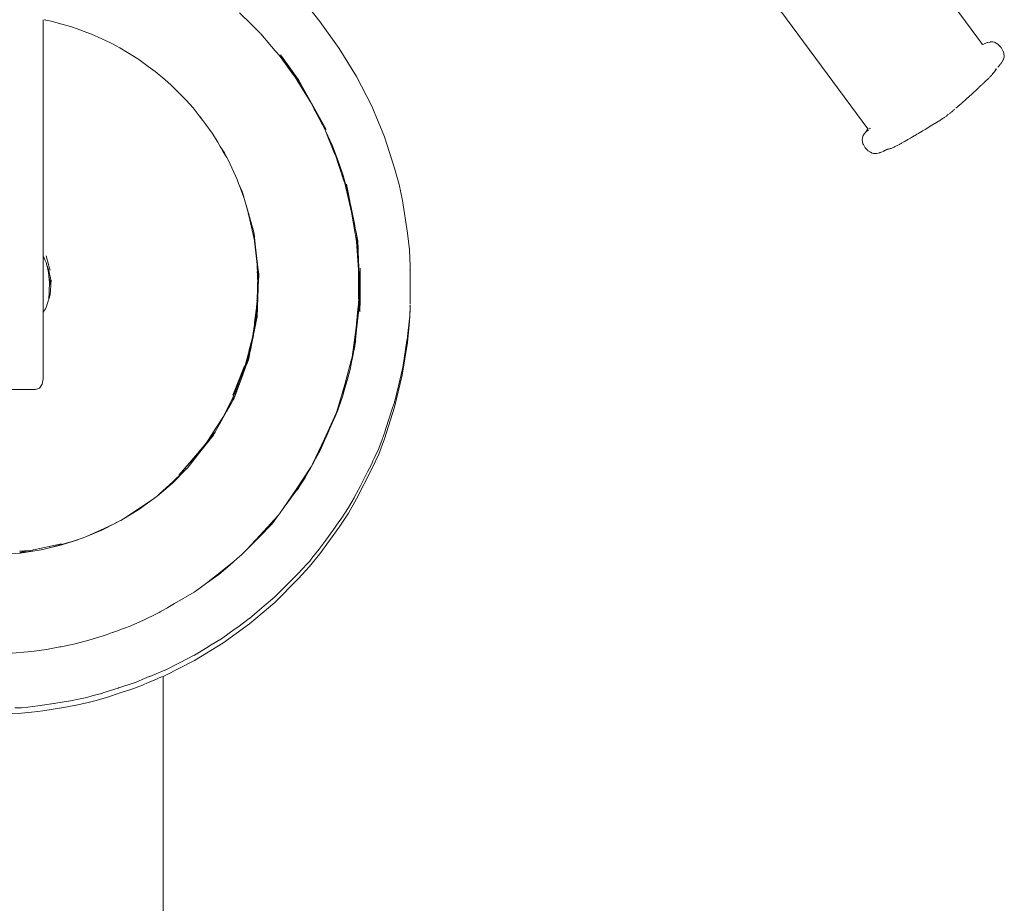
# Model space of a CAD drawing. Units: millimetres. Extents: x 1359 to 3596, y 1183 to 1972.
# Drawn here: x 2545 to 2578, y 1397 to 1426 of the extents above; entities that cross this region are included whole.
import ezdxf

# ---------------------------------------------------------------- set-up
doc = ezdxf.new("R2010")
doc.units = ezdxf.units.MM
doc.layers.add('ProfileEdges_Nr_Pióra__7', color=7, linetype='Continuous', lineweight=18)

msp = doc.modelspace()

# ---------------------------------------------------------------- linework, layer by layer
at = {"layer": 'ProfileEdges_Nr_Pióra__7', "linetype": 'Continuous', "flags": 128}
for points in [[(2569.3, 1436.707), (2577.686, 1425.35)], [(2573.856, 1422.521), (2565.47, 1433.879)], [(2552.832, 1426.41), (2553.202, 1426.042)], [(2555.176, 1426.541), (2555.515, 1426.112)], [(2546.26, 1426.176), (2546.26, 1426.146)], [(2546.26, 1426.146), (2546.26, 1426.106)], [(2546.26, 1426.106), (2546.26, 1426.04)], [(2546.336, 1426.17), (2546.305, 1426.177)], [(2546.346, 1426.167), (2546.522, 1426.124)], [(2546.522, 1426.124), (2546.881, 1426.027)], [(2555.515, 1426.112), (2556.167, 1425.216)], [(2546.26, 1426.04), (2546.26, 1422.428)], [(2546.881, 1426.027), (2547.206, 1425.941)], [(2547.206, 1425.941), (2547.393, 1425.872)], [(2547.393, 1425.872), (2547.723, 1425.75)], [(2547.723, 1425.75), (2547.87, 1425.696)], [(2553.202, 1426.042), (2553.249, 1425.994)], [(2553.249, 1425.994), (2553.52, 1425.723)], [(2547.87, 1425.696), (2548.217, 1425.537)], [(2548.217, 1425.537), (2548.513, 1425.4)], [(2553.53, 1425.712), (2553.52, 1425.723)], [(2553.842, 1425.348), (2553.542, 1425.699)], [(2577.868, 1425.413), (2577.946, 1425.431)], [(2577.967, 1425.439), (2577.947, 1425.432)], [(2578.038, 1425.434), (2577.979, 1425.44)], [(2578.081, 1425.429), (2578.038, 1425.434)], [(2578.15, 1425.394), (2578.096, 1425.428)], [(2548.513, 1425.4), (2548.698, 1425.302)], [(2548.698, 1425.302), (2548.826, 1425.234)], [(2548.826, 1425.234), (2549.082, 1425.077)], [(2553.846, 1425.344), (2553.89, 1425.296)], [(2553.901, 1425.278), (2553.846, 1425.344)], [(2553.89, 1425.296), (2553.903, 1425.28)], [(2553.931, 1425.244), (2553.901, 1425.278)], [(2553.903, 1425.28), (2553.931, 1425.244)], [(2554.152, 1424.985), (2553.934, 1425.241)], [(2556.167, 1425.216), (2556.747, 1424.272)], [(2577.666, 1425.345), (2577.681, 1425.348)], [(2577.734, 1425.363), (2577.686, 1425.35)], [(2577.742, 1425.367), (2577.826, 1425.398)], [(2577.85, 1425.409), (2577.826, 1425.398)], [(2577.85, 1425.409), (2577.867, 1425.413)], [(2578.207, 1425.361), (2578.15, 1425.394)], [(2578.207, 1425.361), (2578.219, 1425.347)], [(2578.219, 1425.347), (2578.313, 1425.248)], [(2578.313, 1425.248), (2578.373, 1425.138)], [(2578.373, 1425.138), (2578.385, 1425.117)], [(2578.405, 1425.04), (2578.389, 1425.111)], [(2549.082, 1425.077), (2549.429, 1424.864)], [(2549.429, 1424.864), (2549.459, 1424.843)], [(2549.459, 1424.843), (2549.775, 1424.614)], [(2554.152, 1424.985), (2554.361, 1424.699)], [(2554.478, 1424.599), (2554.2, 1424.997)], [(2554.2, 1424.997), (2554.433, 1424.677)], [(2578.385, 1424.83), (2578.342, 1424.754)], [(2578.385, 1424.83), (2578.394, 1424.843)], [(2578.399, 1424.854), (2578.412, 1424.926)], [(2578.421, 1424.978), (2578.405, 1425.04)], [(2578.418, 1424.964), (2578.412, 1424.926)], [(2549.775, 1424.614), (2550.002, 1424.449)], [(2550.002, 1424.449), (2550.326, 1424.173)], [(2554.361, 1424.699), (2554.495, 1424.53)], [(2554.361, 1424.699), (2554.502, 1424.507)], [(2554.433, 1424.677), (2554.771, 1424.212)], [(2554.87, 1424.037), (2554.478, 1424.599)], [(2554.495, 1424.53), (2554.508, 1424.511)], [(2554.502, 1424.507), (2554.616, 1424.351)], [(2554.508, 1424.511), (2554.576, 1424.414)], [(2578.081, 1424.42), (2578.094, 1424.435)], [(2578.094, 1424.435), (2578.113, 1424.466)], [(2578.113, 1424.466), (2578.119, 1424.478)], [(2578.134, 1424.496), (2578.119, 1424.478)], [(2578.139, 1424.521), (2578.128, 1424.51)], [(2578.138, 1424.503), (2578.159, 1424.535)], [(2578.153, 1424.535), (2578.139, 1424.521)], [(2578.21, 1424.594), (2578.251, 1424.637)], [(2578.251, 1424.637), (2578.262, 1424.653)], [(2578.262, 1424.653), (2578.279, 1424.673)], [(2578.33, 1424.732), (2578.292, 1424.69)], [(2578.33, 1424.732), (2578.337, 1424.744)], [(2550.326, 1424.173), (2550.541, 1423.99)], [(2554.576, 1424.414), (2554.664, 1424.287)], [(2554.616, 1424.351), (2554.664, 1424.287)], [(2554.664, 1424.287), (2554.687, 1424.254)], [(2554.687, 1424.254), (2554.708, 1424.225)], [(2554.738, 1424.183), (2554.708, 1424.225)], [(2554.748, 1424.168), (2554.738, 1424.183)], [(2554.748, 1424.168), (2554.775, 1424.129)], [(2554.782, 1424.111), (2554.748, 1424.168)], [(2554.775, 1424.129), (2554.807, 1424.074)], [(2554.776, 1424.205), (2554.87, 1424.037)], [(2554.87, 1423.968), (2554.782, 1424.111)], [(2556.747, 1424.272), (2557.251, 1423.286)], [(2577.805, 1424.129), (2577.736, 1424.061)], [(2577.808, 1424.131), (2577.866, 1424.186)], [(2577.902, 1424.224), (2577.866, 1424.186)], [(2577.91, 1424.232), (2577.923, 1424.245)], [(2577.953, 1424.276), (2577.935, 1424.26)], [(2577.99, 1424.312), (2577.953, 1424.276)], [(2577.99, 1424.312), (2578.005, 1424.331)], [(2578.005, 1424.331), (2578.023, 1424.349)], [(2578.023, 1424.349), (2578.028, 1424.363)], [(2578.03, 1424.367), (2578.047, 1424.385)], [(2578.03, 1424.367), (2578.042, 1424.376)], [(2578.053, 1424.385), (2578.042, 1424.376)], [(2578.047, 1424.385), (2578.061, 1424.399)], [(2578.061, 1424.399), (2578.081, 1424.42)], [(2578.066, 1424.401), (2578.081, 1424.42)], [(2550.574, 1423.956), (2550.541, 1423.99)], [(2550.574, 1423.956), (2550.755, 1423.776)], [(2550.755, 1423.776), (2551.041, 1423.49)], [(2554.807, 1424.074), (2554.87, 1423.968)], [(2554.87, 1424.037), (2554.926, 1423.939)], [(2555.233, 1423.371), (2554.87, 1423.968)], [(2554.926, 1423.939), (2555.397, 1423.1)], [(2577.525, 1423.863), (2577.33, 1423.687)], [(2577.525, 1423.863), (2577.551, 1423.89)], [(2577.551, 1423.89), (2577.573, 1423.912)], [(2577.575, 1423.917), (2577.63, 1423.964)], [(2577.63, 1423.964), (2577.681, 1424.008)], [(2577.728, 1424.054), (2577.689, 1424.018)], [(2551.041, 1423.49), (2551.277, 1423.226)], [(2577.136, 1423.512), (2577.009, 1423.4)], [(2577.156, 1423.531), (2577.136, 1423.512)], [(2577.33, 1423.687), (2577.156, 1423.531)], [(2551.277, 1423.226), (2551.48, 1422.961)], [(2555.233, 1423.371), (2555.328, 1423.188)], [(2555.328, 1423.188), (2555.516, 1422.866)], [(2555.328, 1423.188), (2555.69, 1422.487)], [(2557.251, 1423.286), (2557.675, 1422.263)], [(2576.676, 1423.11), (2576.696, 1423.127)], [(2576.735, 1423.161), (2576.714, 1423.143)], [(2576.743, 1423.17), (2576.764, 1423.186)], [(2576.853, 1423.263), (2576.8, 1423.215)], [(2576.853, 1423.263), (2576.946, 1423.345)], [(2576.984, 1423.377), (2576.946, 1423.345)], [(2577.009, 1423.4), (2576.992, 1423.385)], [(2551.535, 1422.901), (2551.48, 1422.961)], [(2551.48, 1422.961), (2551.555, 1422.862)], [(2551.582, 1422.83), (2551.535, 1422.901)], [(2551.555, 1422.862), (2551.602, 1422.801)], [(2551.602, 1422.801), (2551.582, 1422.83)], [(2551.602, 1422.801), (2551.705, 1422.667)], [(2555.397, 1423.1), (2555.73, 1422.506)], [(2555.516, 1422.866), (2555.69, 1422.487)], [(2576.228, 1422.785), (2576.216, 1422.78)], [(2576.228, 1422.785), (2576.263, 1422.808)], [(2576.272, 1422.813), (2576.282, 1422.82)], [(2576.303, 1422.835), (2576.284, 1422.821)], [(2576.318, 1422.844), (2576.303, 1422.835)], [(2576.332, 1422.853), (2576.358, 1422.868)], [(2576.358, 1422.868), (2576.371, 1422.878)], [(2576.428, 1422.918), (2576.384, 1422.885)], [(2576.465, 1422.942), (2576.454, 1422.936)], [(2576.493, 1422.958), (2576.465, 1422.942)], [(2576.493, 1422.958), (2576.512, 1422.978)], [(2576.512, 1422.978), (2576.525, 1422.989)], [(2576.557, 1423.014), (2576.525, 1422.989)], [(2576.583, 1423.031), (2576.595, 1423.041)], [(2576.598, 1423.044), (2576.614, 1423.057)], [(2576.616, 1423.06), (2576.628, 1423.068)], [(2576.664, 1423.098), (2576.64, 1423.081)], [(2576.664, 1423.098), (2576.676, 1423.11)], [(2551.705, 1422.667), (2551.917, 1422.381)], [(2555.818, 1422.173), (2555.69, 1422.487)], [(2555.69, 1422.487), (2555.705, 1422.459)], [(2555.705, 1422.459), (2555.926, 1421.98)], [(2573.856, 1422.521), (2573.811, 1422.456)], [(2573.811, 1422.456), (2573.842, 1422.495)], [(2573.844, 1422.449), (2573.864, 1422.496)], [(2573.858, 1422.525), (2573.866, 1422.538)], [(2573.877, 1422.465), (2573.858, 1422.456)], [(2573.912, 1422.521), (2573.933, 1422.543)], [(2573.928, 1422.532), (2573.933, 1422.543)], [(2575.775, 1422.507), (2575.679, 1422.454)], [(2575.775, 1422.507), (2575.995, 1422.643)], [(2576.052, 1422.678), (2575.995, 1422.643)], [(2576.077, 1422.696), (2576.052, 1422.678)], [(2576.088, 1422.701), (2576.077, 1422.696)], [(2576.09, 1422.703), (2576.1, 1422.708)], [(2576.1, 1422.708), (2576.125, 1422.721)], [(2576.125, 1422.721), (2576.139, 1422.73)], [(2576.153, 1422.738), (2576.139, 1422.73)], [(2576.153, 1422.738), (2576.204, 1422.772)], [(2576.204, 1422.772), (2576.216, 1422.78)], [(2546.26, 1422.428), (2546.26, 1420.776)], [(2552.098, 1422.08), (2551.917, 1422.381)], [(2555.851, 1422.092), (2555.818, 1422.173)], [(2557.675, 1422.263), (2558.018, 1421.21)], [(2573.66, 1422.153), (2573.675, 1422.1)], [(2573.664, 1422.168), (2573.673, 1422.217)], [(2573.673, 1422.217), (2573.685, 1422.266)], [(2573.701, 1422.297), (2573.688, 1422.279)], [(2573.741, 1422.366), (2573.701, 1422.298)], [(2573.742, 1422.367), (2573.75, 1422.381)], [(2573.772, 1422.405), (2573.75, 1422.381)], [(2573.808, 1422.453), (2573.772, 1422.405)], [(2573.791, 1422.427), (2573.772, 1422.405)], [(2573.791, 1422.427), (2573.808, 1422.453)], [(2575.163, 1422.147), (2575.109, 1422.114)], [(2575.177, 1422.155), (2575.163, 1422.147)], [(2575.193, 1422.165), (2575.177, 1422.155)], [(2575.193, 1422.165), (2575.213, 1422.175)], [(2575.28, 1422.214), (2575.213, 1422.175)], [(2575.28, 1422.214), (2575.345, 1422.253)], [(2575.354, 1422.256), (2575.404, 1422.288)], [(2575.404, 1422.288), (2575.44, 1422.308)], [(2575.495, 1422.342), (2575.44, 1422.308)], [(2575.551, 1422.372), (2575.495, 1422.342)], [(2575.598, 1422.405), (2575.551, 1422.372)], [(2575.625, 1422.419), (2575.609, 1422.41)], [(2575.638, 1422.426), (2575.625, 1422.419)], [(2575.638, 1422.426), (2575.679, 1422.454)], [(2552.098, 1422.08), (2552.184, 1421.933)], [(2552.273, 1421.799), (2552.184, 1421.933)], [(2552.184, 1421.933), (2552.285, 1421.759)], [(2552.326, 1421.721), (2552.273, 1421.799)], [(2556.008, 1421.705), (2555.851, 1422.092)], [(2555.926, 1421.98), (2555.935, 1421.956)], [(2555.935, 1421.956), (2556.114, 1421.472)], [(2573.675, 1422.1), (2573.692, 1422.026)], [(2573.692, 1422.026), (2573.707, 1422.002)], [(2573.769, 1421.892), (2573.707, 1422.002)], [(2573.864, 1421.794), (2573.769, 1421.892)], [(2574.417, 1421.796), (2574.387, 1421.782)], [(2574.433, 1421.803), (2574.417, 1421.796)], [(2574.43, 1421.808), (2574.456, 1421.816)], [(2574.433, 1421.803), (2574.456, 1421.816)], [(2574.511, 1421.835), (2574.467, 1421.82)], [(2574.48, 1421.827), (2574.467, 1421.82)], [(2574.512, 1421.843), (2574.484, 1421.829)], [(2574.495, 1421.832), (2574.511, 1421.835)], [(2574.534, 1421.855), (2574.512, 1421.843)], [(2574.513, 1421.836), (2574.537, 1421.843)], [(2574.541, 1421.842), (2574.576, 1421.854)], [(2574.601, 1421.862), (2574.582, 1421.857)], [(2574.63, 1421.872), (2574.611, 1421.862)], [(2574.63, 1421.872), (2574.652, 1421.879)], [(2574.656, 1421.881), (2574.734, 1421.913)], [(2574.763, 1421.93), (2574.734, 1421.913)], [(2574.792, 1421.944), (2574.766, 1421.932)], [(2574.882, 1421.991), (2574.792, 1421.944)], [(2574.89, 1421.993), (2574.924, 1422.013)], [(2574.924, 1422.013), (2574.934, 1422.018)], [(2574.967, 1422.036), (2574.949, 1422.026)], [(2574.98, 1422.043), (2574.967, 1422.036)], [(2574.98, 1422.043), (2575.062, 1422.09)], [(2575.109, 1422.114), (2575.069, 1422.093)], [(2552.285, 1421.759), (2552.398, 1421.564)], [(2552.326, 1421.721), (2552.398, 1421.564)], [(2552.398, 1421.564), (2552.454, 1421.467)], [(2552.454, 1421.467), (2552.751, 1420.825)], [(2556.047, 1421.608), (2556.008, 1421.705)], [(2556.047, 1421.608), (2556.14, 1421.331)], [(2556.114, 1421.472), (2556.264, 1421.064)], [(2573.877, 1421.779), (2573.938, 1421.744)], [(2573.938, 1421.744), (2573.995, 1421.709)], [(2574.008, 1421.708), (2574.049, 1421.703)], [(2574.12, 1421.695), (2574.049, 1421.703)], [(2574.132, 1421.696), (2574.146, 1421.7)], [(2574.153, 1421.703), (2574.242, 1421.72)], [(2574.242, 1421.72), (2574.26, 1421.73)], [(2574.282, 1421.734), (2574.269, 1421.732)], [(2574.312, 1421.749), (2574.282, 1421.734)], [(2574.349, 1421.764), (2574.322, 1421.753)], [(2574.387, 1421.782), (2574.363, 1421.772)], [(2556.14, 1421.331), (2556.349, 1420.709)], [(2558.018, 1421.21), (2558.174, 1420.667)], [(2552.751, 1420.825), (2552.797, 1420.699)], [(2556.249, 1420.989), (2556.349, 1420.709)], [(2556.264, 1421.064), (2556.272, 1421.038)], [(2556.272, 1421.038), (2556.384, 1420.641)], [(2556.349, 1420.709), (2556.284, 1420.88)], [(2546.26, 1420.776), (2546.26, 1419.142)], [(2552.797, 1420.699), (2552.921, 1420.432)], [(2552.797, 1420.699), (2552.846, 1420.568)], [(2552.846, 1420.568), (2552.973, 1420.224)], [(2556.352, 1420.695), (2556.349, 1420.709)], [(2556.352, 1420.695), (2556.364, 1420.664)], [(2556.401, 1420.5), (2556.364, 1420.664)], [(2556.384, 1420.641), (2556.406, 1420.563)], [(2556.401, 1420.5), (2556.406, 1420.49)], [(2556.406, 1420.676), (2556.484, 1420.288)], [(2556.406, 1420.563), (2556.415, 1420.531)], [(2556.408, 1420.478), (2556.406, 1420.49)], [(2556.408, 1420.478), (2556.42, 1420.419)], [(2556.415, 1420.531), (2556.484, 1420.288)], [(2558.174, 1420.667), (2558.277, 1420.133)], [(2552.921, 1420.432), (2552.93, 1420.398)], [(2552.93, 1420.398), (2552.984, 1420.207)], [(2552.973, 1420.224), (2552.996, 1420.162)], [(2552.984, 1420.207), (2552.996, 1420.162)], [(2552.996, 1420.162), (2553.092, 1419.799)], [(2552.996, 1420.162), (2553.149, 1419.623)], [(2556.575, 1419.74), (2556.42, 1420.419)], [(2556.484, 1420.288), (2556.533, 1420.04)], [(2556.533, 1420.04), (2556.562, 1419.894)], [(2556.562, 1419.894), (2556.683, 1419.289)], [(2558.277, 1420.133), (2558.451, 1419.039)], [(2553.092, 1419.799), (2553.113, 1419.719)], [(2553.113, 1419.719), (2553.176, 1419.482)], [(2553.149, 1419.623), (2553.162, 1419.577)], [(2553.162, 1419.577), (2553.307, 1419.066)], [(2556.575, 1419.74), (2556.699, 1419.018)], [(2553.176, 1419.482), (2553.304, 1418.892)], [(2556.683, 1419.289), (2556.702, 1419.191)], [(2556.702, 1419.191), (2556.726, 1419.073)], [(2546.26, 1419.142), (2546.26, 1419.115)], [(2546.26, 1419.115), (2546.26, 1419.02)], [(2546.26, 1419.02), (2546.26, 1418.581)], [(2553.304, 1418.892), (2553.306, 1418.88)], [(2553.306, 1418.88), (2553.326, 1418.789)], [(2553.324, 1418.921), (2553.307, 1419.066)], [(2553.326, 1418.902), (2553.324, 1418.921)], [(2553.326, 1418.902), (2553.366, 1418.566)], [(2556.699, 1419.018), (2556.725, 1418.887)], [(2556.699, 1419.018), (2556.744, 1418.757)], [(2556.725, 1418.887), (2556.787, 1418.498)], [(2556.725, 1418.887), (2556.787, 1418.577)], [(2556.726, 1419.073), (2556.78, 1418.73)], [(2556.726, 1419.073), (2556.788, 1418.762)], [(2558.451, 1419.039), (2558.521, 1418.479)], [(2546.26, 1418.581), (2546.26, 1418.439)], [(2553.326, 1418.789), (2553.33, 1418.754)], [(2553.33, 1418.754), (2553.409, 1418.087)], [(2553.455, 1417.813), (2553.366, 1418.566)], [(2556.804, 1417.812), (2556.744, 1418.757)], [(2556.78, 1418.73), (2556.788, 1418.684)], [(2556.787, 1418.577), (2556.791, 1418.472)], [(2556.788, 1418.751), (2556.788, 1418.762)], [(2556.788, 1418.746), (2556.792, 1418.658)], [(2556.791, 1418.633), (2556.788, 1418.684)], [(2556.795, 1418.559), (2556.791, 1418.633)], [(2556.792, 1418.658), (2556.793, 1418.629)], [(2556.793, 1418.629), (2556.794, 1418.611)], [(2556.794, 1418.611), (2556.795, 1418.559)], [(2556.796, 1418.539), (2556.795, 1418.559)], [(2556.796, 1418.539), (2556.802, 1418.409)], [(2546.26, 1418.439), (2546.26, 1418.4)], [(2546.26, 1418.394), (2546.26, 1418.304)], [(2546.26, 1418.304), (2546.26, 1418.277)], [(2546.26, 1418.277), (2546.326, 1418.117)], [(2546.26, 1418.277), (2546.26, 1418.23)], [(2546.26, 1418.23), (2546.26, 1418.023)], [(2546.359, 1418.277), (2546.435, 1417.989)], [(2556.797, 1418.333), (2556.787, 1418.498)], [(2556.791, 1418.472), (2556.792, 1418.443)], [(2556.792, 1418.443), (2556.797, 1418.333)], [(2556.797, 1418.333), (2556.859, 1416.764)], [(2556.802, 1418.409), (2556.864, 1416.834)], [(2558.521, 1418.479), (2558.538, 1417.935)], [(2546.26, 1418.023), (2546.26, 1417.676)], [(2546.326, 1418.117), (2546.332, 1418.102)], [(2546.332, 1418.102), (2546.364, 1418.027)], [(2546.372, 1417.993), (2546.364, 1418.027)], [(2546.372, 1417.993), (2546.415, 1417.876)], [(2546.386, 1417.933), (2546.372, 1417.993)], [(2546.439, 1417.715), (2546.386, 1417.933)], [(2546.415, 1417.876), (2546.424, 1417.851)], [(2546.415, 1417.876), (2546.434, 1417.802)], [(2546.447, 1417.769), (2546.424, 1417.851)], [(2546.424, 1417.851), (2546.447, 1417.79)], [(2546.435, 1417.989), (2546.447, 1417.941)], [(2546.447, 1417.941), (2546.451, 1417.927)], [(2546.451, 1417.927), (2546.486, 1417.794)], [(2553.409, 1418.087), (2553.414, 1417.973)], [(2553.414, 1417.973), (2553.415, 1417.96)], [(2553.415, 1417.96), (2553.468, 1417.514)], [(2553.43, 1417.655), (2553.415, 1417.96)], [(2556.865, 1417.57), (2556.865, 1417.868)], [(2558.538, 1417.935), (2558.536, 1417.794)], [(2546.26, 1417.676), (2546.26, 1417.462)], [(2546.434, 1417.802), (2546.447, 1417.755)], [(2546.439, 1417.715), (2546.446, 1417.614)], [(2546.446, 1417.614), (2546.448, 1417.597)], [(2546.447, 1417.79), (2546.472, 1417.665)], [(2546.472, 1417.665), (2546.447, 1417.769)], [(2546.447, 1417.755), (2546.45, 1417.742)], [(2546.448, 1417.597), (2546.511, 1417.286)], [(2546.448, 1417.597), (2546.464, 1417.396)], [(2546.45, 1417.742), (2546.472, 1417.665)], [(2546.472, 1417.665), (2546.489, 1417.579)], [(2546.489, 1417.579), (2546.511, 1417.466)], [(2553.418, 1416.238), (2553.468, 1417.514)], [(2553.423, 1417.748), (2553.43, 1417.655)], [(2553.43, 1417.655), (2553.43, 1417.561)], [(2553.43, 1417.561), (2553.437, 1417.381)], [(2553.474, 1417.66), (2553.455, 1417.813)], [(2553.468, 1417.514), (2553.47, 1417.545)], [(2553.47, 1417.545), (2553.474, 1417.655)], [(2556.804, 1417.812), (2556.804, 1417.758)], [(2556.804, 1417.758), (2556.821, 1416.815)], [(2556.804, 1417.546), (2556.804, 1417.758)], [(2556.814, 1416.987), (2556.804, 1417.546)], [(2556.864, 1417.461), (2556.865, 1417.568)], [(2558.533, 1417.808), (2558.532, 1417.793)], [(2558.532, 1417.791), (2558.533, 1417.774)], [(2558.533, 1417.774), (2558.537, 1417.761)], [(2558.536, 1417.785), (2558.538, 1417.775)], [(2558.537, 1417.761), (2558.538, 1417.775)], [(2558.537, 1417.589), (2558.537, 1417.749)], [(2558.537, 1416.848), (2558.537, 1417.589)], [(2546.26, 1417.462), (2546.26, 1417.33)], [(2546.26, 1417.33), (2546.26, 1417.116)], [(2546.464, 1417.396), (2546.463, 1417.073)], [(2546.511, 1417.286), (2546.486, 1416.974)], [(2546.511, 1417.466), (2546.512, 1417.386)], [(2546.511, 1417.286), (2546.512, 1417.305)], [(2546.512, 1417.386), (2546.512, 1417.305)], [(2546.512, 1417.305), (2546.516, 1417.352)], [(2546.516, 1417.352), (2546.522, 1417.426)], [(2546.525, 1417.466), (2546.523, 1417.441)], [(2553.43, 1417.383), (2553.431, 1417.348)], [(2553.43, 1417.32), (2553.431, 1417.348)], [(2553.431, 1417.299), (2553.43, 1417.32)], [(2553.43, 1417.198), (2553.43, 1417.209)], [(2553.431, 1417.185), (2553.43, 1417.112)], [(2553.431, 1417.348), (2553.431, 1417.382)], [(2553.431, 1417.348), (2553.432, 1417.321)], [(2553.433, 1417.283), (2553.431, 1417.299)], [(2553.431, 1417.299), (2553.431, 1417.22)], [(2553.432, 1417.321), (2553.434, 1417.3)], [(2553.433, 1417.283), (2553.434, 1417.3)], [(2553.435, 1417.265), (2553.433, 1417.283)], [(2553.433, 1417.283), (2553.433, 1417.266)], [(2553.435, 1417.25), (2553.433, 1417.263)], [(2553.435, 1417.33), (2553.434, 1417.381)], [(2553.434, 1417.3), (2553.435, 1417.33)], [(2553.434, 1417.196), (2553.434, 1417.221)], [(2553.434, 1417.176), (2553.437, 1417.195)], [(2553.434, 1417.176), (2553.434, 1417.188)], [(2553.435, 1417.33), (2553.437, 1417.381)], [(2553.435, 1417.25), (2553.435, 1417.265)], [(2553.435, 1417.23), (2553.435, 1417.25)], [(2553.435, 1417.221), (2553.436, 1417.211)], [(2553.436, 1417.211), (2553.437, 1417.222)], [(2556.804, 1417.246), (2556.814, 1416.987)], [(2556.864, 1417.264), (2556.865, 1417.46)], [(2556.864, 1417.188), (2556.865, 1417.262)], [(2556.865, 1416.892), (2556.865, 1417.187)], [(2546.26, 1417.116), (2546.26, 1416.769)], [(2546.443, 1416.823), (2546.463, 1417.073)], [(2546.443, 1416.823), (2546.486, 1416.974)], [(2553.417, 1416.845), (2553.426, 1416.909)], [(2553.417, 1416.879), (2553.418, 1416.9)], [(2553.417, 1416.845), (2553.417, 1416.877)], [(2553.418, 1416.9), (2553.419, 1416.911)], [(2553.419, 1416.919), (2553.421, 1416.949)], [(2553.421, 1416.949), (2553.424, 1417.033)], [(2553.426, 1416.909), (2553.423, 1416.85)], [(2553.424, 1417.043), (2553.43, 1417.093)], [(2553.426, 1416.909), (2553.43, 1416.942)], [(2553.43, 1417.112), (2553.433, 1417.124)], [(2553.43, 1417.093), (2553.43, 1417.035)], [(2553.43, 1417.035), (2553.432, 1417.083)], [(2553.43, 1416.762), (2553.436, 1417.036)], [(2553.43, 1417.014), (2553.43, 1417.035)], [(2553.43, 1416.948), (2553.43, 1417.014)], [(2553.43, 1416.762), (2553.433, 1416.978)], [(2553.43, 1416.948), (2553.433, 1416.978)], [(2553.43, 1416.942), (2553.43, 1416.762)], [(2553.432, 1417.143), (2553.434, 1417.164)], [(2553.433, 1417.124), (2553.432, 1417.143)], [(2553.432, 1417.083), (2553.434, 1417.101)], [(2553.433, 1416.982), (2553.436, 1417.036)], [(2553.433, 1416.982), (2553.434, 1417.035)], [(2553.435, 1417.077), (2553.434, 1417.101)], [(2553.434, 1417.035), (2553.435, 1417.077)], [(2553.435, 1417.144), (2553.435, 1417.161)], [(2553.435, 1417.108), (2553.435, 1417.144)], [(2553.436, 1417.036), (2553.435, 1417.077)], [(2556.804, 1417.048), (2556.812, 1416.828)], [(2556.817, 1416.821), (2556.814, 1416.978)], [(2556.814, 1416.978), (2556.821, 1416.815)], [(2556.865, 1416.892), (2556.864, 1416.834)], [(2546.26, 1416.769), (2546.26, 1416.562)], [(2546.26, 1416.562), (2546.26, 1416.515)], [(2546.333, 1416.503), (2546.363, 1416.577)], [(2546.363, 1416.577), (2546.396, 1416.656)], [(2546.396, 1416.656), (2546.424, 1416.756)], [(2546.424, 1416.756), (2546.438, 1416.804)], [(2546.438, 1416.804), (2546.443, 1416.823)], [(2553.393, 1416.537), (2553.384, 1416.461)], [(2553.398, 1416.575), (2553.393, 1416.537)], [(2553.395, 1416.513), (2553.397, 1416.528)], [(2553.397, 1416.551), (2553.398, 1416.537)], [(2553.407, 1416.653), (2553.398, 1416.492)], [(2553.4, 1416.588), (2553.398, 1416.575)], [(2553.4, 1416.588), (2553.399, 1416.564)], [(2553.4, 1416.593), (2553.407, 1416.653)], [(2553.409, 1416.675), (2553.407, 1416.653)], [(2553.41, 1416.69), (2553.409, 1416.675)], [(2553.43, 1416.762), (2553.41, 1416.511)], [(2553.415, 1416.752), (2553.41, 1416.696)], [(2553.412, 1416.618), (2553.411, 1416.589)], [(2553.412, 1416.775), (2553.412, 1416.796)], [(2553.413, 1416.807), (2553.416, 1416.833)], [(2553.413, 1416.622), (2553.415, 1416.637)], [(2553.423, 1416.85), (2553.415, 1416.752)], [(2553.423, 1416.85), (2553.415, 1416.637)], [(2553.415, 1416.637), (2553.43, 1416.762)], [(2553.416, 1416.833), (2553.417, 1416.845)], [(2556.727, 1415.687), (2556.82, 1416.629)], [(2556.734, 1415.711), (2556.859, 1416.764)], [(2556.82, 1416.629), (2556.734, 1415.711)], [(2556.791, 1416.495), (2556.805, 1416.652)], [(2556.805, 1416.652), (2556.815, 1416.757)], [(2556.815, 1416.757), (2556.817, 1416.781)], [(2556.815, 1416.757), (2556.82, 1416.629)], [(2556.817, 1416.781), (2556.821, 1416.815)], [(2556.82, 1416.629), (2556.817, 1416.781)], [(2556.857, 1416.405), (2556.863, 1416.802)], [(2556.859, 1416.764), (2556.863, 1416.802)], [(2556.863, 1416.802), (2556.864, 1416.834)], [(2558.533, 1416.586), (2558.522, 1416.264)], [(2558.532, 1416.601), (2558.536, 1416.621)], [(2558.533, 1416.586), (2558.532, 1416.597)], [(2558.536, 1416.621), (2558.537, 1416.632)], [(2558.536, 1416.621), (2558.537, 1416.481)], [(2558.538, 1416.828), (2558.537, 1416.848)], [(2558.538, 1416.828), (2558.537, 1416.801)], [(2558.537, 1416.678), (2558.537, 1416.801)], [(2558.538, 1416.667), (2558.537, 1416.678)], [(2546.26, 1416.515), (2546.26, 1416.465)], [(2546.26, 1416.465), (2546.26, 1416.382)], [(2546.26, 1416.382), (2546.304, 1416.456)], [(2546.26, 1416.382), (2546.26, 1416.343)], [(2546.26, 1416.343), (2546.26, 1416.327)], [(2546.26, 1416.327), (2546.26, 1416.229)], [(2546.26, 1416.229), (2546.26, 1415.993)], [(2546.304, 1416.456), (2546.333, 1416.503)], [(2553.384, 1416.461), (2553.334, 1416.042)], [(2553.375, 1416.243), (2553.35, 1416.122)], [(2553.392, 1416.289), (2553.374, 1416.058)], [(2553.38, 1416.248), (2553.374, 1416.164)], [(2553.393, 1416.475), (2553.375, 1416.243)], [(2553.378, 1416.038), (2553.392, 1416.289)], [(2553.418, 1416.238), (2553.378, 1416.038)], [(2553.384, 1416.275), (2553.38, 1416.248)], [(2553.398, 1416.492), (2553.384, 1416.275)], [(2553.397, 1416.389), (2553.384, 1416.275)], [(2553.393, 1416.299), (2553.392, 1416.289)], [(2553.393, 1416.475), (2553.393, 1416.485)], [(2553.394, 1416.49), (2553.395, 1416.504)], [(2553.394, 1416.318), (2553.394, 1416.304)], [(2553.397, 1416.342), (2553.396, 1416.328)], [(2553.397, 1416.389), (2553.409, 1416.489)], [(2553.397, 1416.389), (2553.397, 1416.365)], [(2553.397, 1416.365), (2553.397, 1416.352)], [(2553.409, 1416.504), (2553.409, 1416.489)], [(2556.727, 1415.873), (2556.791, 1416.495)], [(2556.791, 1416.495), (2556.727, 1415.822)], [(2558.522, 1416.264), (2558.452, 1415.576)], [(2558.537, 1416.481), (2558.521, 1416.078)], [(2546.26, 1415.993), (2546.26, 1415.71)], [(2553.326, 1415.973), (2553.264, 1415.545)], [(2553.315, 1415.791), (2553.345, 1415.978)], [(2553.354, 1415.916), (2553.319, 1415.741)], [(2553.334, 1416.042), (2553.326, 1415.973)], [(2553.35, 1416.122), (2553.334, 1416.042)], [(2553.359, 1416.065), (2553.334, 1415.856)], [(2553.35, 1415.936), (2553.334, 1415.856)], [(2553.345, 1415.978), (2553.359, 1416.065)], [(2553.374, 1416.058), (2553.35, 1415.936)], [(2553.374, 1416.017), (2553.354, 1415.916)], [(2553.359, 1416.065), (2553.374, 1416.164)], [(2553.378, 1416.038), (2553.374, 1416.017)], [(2556.592, 1414.885), (2556.727, 1415.873)], [(2558.521, 1416.078), (2558.45, 1415.378)], [(2546.26, 1415.71), (2546.26, 1415.457)], [(2553.145, 1415.09), (2553.264, 1415.545)], [(2553.293, 1415.611), (2553.264, 1415.466)], [(2553.271, 1415.513), (2553.315, 1415.791)], [(2553.301, 1415.648), (2553.293, 1415.611)], [(2553.293, 1415.611), (2553.297, 1415.641)], [(2553.319, 1415.741), (2553.301, 1415.648)], [(2553.326, 1415.787), (2553.319, 1415.741)], [(2553.334, 1415.856), (2553.326, 1415.787)], [(2556.693, 1415.587), (2556.592, 1414.885)], [(2556.727, 1415.687), (2556.629, 1414.974)], [(2556.717, 1415.566), (2556.636, 1415.01)], [(2556.672, 1415.189), (2556.717, 1415.566)], [(2556.721, 1415.776), (2556.693, 1415.587)], [(2556.717, 1415.566), (2556.734, 1415.711)], [(2556.727, 1415.822), (2556.721, 1415.776)], [(2558.432, 1415.446), (2558.447, 1415.539)], [(2558.447, 1415.539), (2558.451, 1415.563)], [(2558.451, 1415.563), (2558.452, 1415.576)], [(2546.26, 1415.457), (2546.26, 1414.402)], [(2553.198, 1415.214), (2553.194, 1415.194)], [(2553.264, 1415.466), (2553.196, 1415.123)], [(2553.233, 1415.346), (2553.2, 1415.224)], [(2553.233, 1415.346), (2553.235, 1415.356)], [(2553.255, 1415.432), (2553.235, 1415.356)], [(2553.264, 1415.466), (2553.256, 1415.435)], [(2553.271, 1415.513), (2553.264, 1415.466)], [(2556.672, 1415.189), (2556.703, 1415.343)], [(2556.703, 1415.343), (2556.721, 1415.435)], [(2558.276, 1414.284), (2558.45, 1415.378)], [(2558.288, 1414.538), (2558.432, 1415.446)], [(2553.049, 1414.725), (2553.126, 1415.019)], [(2553.089, 1414.793), (2553.144, 1415.008)], [(2553.129, 1415.011), (2553.099, 1414.858)], [(2553.101, 1414.739), (2553.139, 1414.883)], [(2553.126, 1415.019), (2553.139, 1415.068)], [(2553.139, 1414.883), (2553.128, 1414.825)], [(2553.136, 1415.045), (2553.129, 1415.011)], [(2553.139, 1415.068), (2553.136, 1415.045)], [(2553.178, 1415.033), (2553.141, 1414.846)], [(2553.145, 1415.09), (2553.142, 1415.078)], [(2553.144, 1414.904), (2553.142, 1414.892)], [(2553.144, 1415.008), (2553.17, 1415.101)], [(2553.144, 1414.904), (2553.178, 1415.033)], [(2553.17, 1415.101), (2553.176, 1415.121)], [(2553.176, 1415.121), (2553.183, 1415.159)], [(2553.196, 1415.123), (2553.178, 1415.033)], [(2553.194, 1415.194), (2553.183, 1415.159)], [(2556.575, 1414.819), (2556.592, 1414.885)], [(2556.579, 1414.721), (2556.629, 1414.974)], [(2556.629, 1414.974), (2556.636, 1415.01)], [(2556.636, 1415.01), (2556.672, 1415.189)], [(2552.996, 1414.599), (2552.739, 1413.944)], [(2552.996, 1414.52), (2553.049, 1414.725)], [(2553.008, 1414.486), (2553.072, 1414.735)], [(2553.008, 1414.486), (2553.031, 1414.55)], [(2553.031, 1414.55), (2553.043, 1414.581)], [(2553.043, 1414.581), (2553.091, 1414.71)], [(2553.071, 1414.784), (2553.049, 1414.725)], [(2553.099, 1414.858), (2553.071, 1414.784)], [(2553.089, 1414.793), (2553.072, 1414.735)], [(2553.091, 1414.71), (2553.101, 1414.739)], [(2553.123, 1414.799), (2553.101, 1414.739)], [(2553.123, 1414.799), (2553.141, 1414.846)], [(2553.128, 1414.825), (2553.123, 1414.799)], [(2556.348, 1413.969), (2556.575, 1414.819)], [(2556.52, 1414.601), (2556.363, 1413.979)], [(2556.575, 1414.819), (2556.52, 1414.601)], [(2556.53, 1414.478), (2556.579, 1414.721)], [(2546.26, 1414.402), (2546.259, 1414.245)], [(2546.259, 1414.245), (2546.259, 1414.165)], [(2552.609, 1413.533), (2552.996, 1414.52)], [(2552.893, 1414.176), (2552.959, 1414.356)], [(2553.008, 1414.486), (2552.959, 1414.356)], [(2556.425, 1414.107), (2556.53, 1414.478)], [(2558.017, 1413.207), (2558.276, 1414.284)], [(2558.045, 1413.507), (2558.238, 1414.309)], [(2558.238, 1414.309), (2558.271, 1414.446)], [(2558.271, 1414.446), (2558.276, 1414.467)], [(2558.279, 1414.481), (2558.277, 1414.47)], [(2558.279, 1414.481), (2558.286, 1414.519)], [(2558.288, 1414.538), (2558.286, 1414.519)], [(2546.129, 1413.853), (2546.224, 1413.985)], [(2546.224, 1413.985), (2546.259, 1414.165)], [(2552.609, 1413.613), (2552.739, 1413.944)], [(2552.738, 1413.757), (2552.893, 1414.176)], [(2552.739, 1413.779), (2552.893, 1414.176)], [(2556.348, 1413.969), (2556.079, 1413.063)], [(2556.348, 1413.918), (2556.244, 1413.589)], [(2556.363, 1413.979), (2556.348, 1413.918)], [(2556.353, 1413.85), (2556.425, 1414.107)], [(2545.011, 1413.805), (2545.999, 1413.805)], [(2545.999, 1413.805), (2546.062, 1413.828)], [(2546.062, 1413.828), (2546.129, 1413.853)], [(2552.609, 1413.454), (2552.677, 1413.623)], [(2552.63, 1413.482), (2552.734, 1413.745)], [(2552.649, 1413.515), (2552.734, 1413.745)], [(2552.677, 1413.623), (2552.696, 1413.671)], [(2552.716, 1413.721), (2552.696, 1413.671)], [(2552.739, 1413.779), (2552.716, 1413.721)], [(2556.072, 1413.023), (2556.271, 1413.56)], [(2556.244, 1413.589), (2556.079, 1413.063)], [(2556.265, 1413.538), (2556.271, 1413.56)], [(2556.271, 1413.56), (2556.318, 1413.729)], [(2556.318, 1413.729), (2556.353, 1413.85)], [(2552.287, 1412.903), (2552.609, 1413.533)], [(2552.397, 1413.067), (2552.551, 1413.34)], [(2552.551, 1413.34), (2552.63, 1413.482)], [(2552.551, 1413.34), (2552.609, 1413.454)], [(2552.611, 1413.434), (2552.623, 1413.463)], [(2552.63, 1413.482), (2552.649, 1413.515)], [(2556.104, 1413.077), (2556.265, 1413.538)], [(2557.952, 1413.192), (2558.011, 1413.37)], [(2558.011, 1413.37), (2558.018, 1413.393)], [(2558.045, 1413.507), (2558.018, 1413.393)], [(2552.033, 1412.506), (2552.287, 1412.903)], [(2552.16, 1412.645), (2552.397, 1413.067)], [(2555.675, 1412.148), (2556.063, 1413.014)], [(2556.063, 1413.014), (2555.902, 1412.635)], [(2555.928, 1412.674), (2556.027, 1412.901)], [(2556.027, 1412.901), (2556.104, 1413.077)], [(2556.027, 1412.901), (2556.072, 1413.023)], [(2556.079, 1413.063), (2556.063, 1413.014)], [(2557.675, 1412.154), (2558.017, 1413.207)], [(2557.726, 1412.496), (2557.952, 1413.192)], [(2552.057, 1412.461), (2552.16, 1412.645)], [(2555.742, 1412.25), (2555.928, 1412.674)], [(2555.902, 1412.635), (2555.745, 1412.263)], [(2551.779, 1412.111), (2552.033, 1412.506)], [(2551.917, 1412.301), (2551.779, 1412.111)], [(2551.846, 1412.14), (2552.012, 1412.38)], [(2551.954, 1412.277), (2551.907, 1412.218)], [(2552.033, 1412.506), (2551.917, 1412.301)], [(2551.954, 1412.277), (2551.991, 1412.342)], [(2551.991, 1412.342), (2552.012, 1412.38)], [(2552.012, 1412.38), (2552.057, 1412.461)], [(2555.745, 1412.263), (2555.675, 1412.097)], [(2555.675, 1412.097), (2555.742, 1412.25)], [(2557.633, 1412.223), (2557.667, 1412.318)], [(2557.667, 1412.318), (2557.675, 1412.34)], [(2557.675, 1412.34), (2557.726, 1412.496)], [(2551.681, 1411.931), (2551.501, 1411.703)], [(2551.657, 1411.943), (2551.509, 1411.74)], [(2551.61, 1411.888), (2551.657, 1411.943)], [(2551.657, 1411.943), (2551.715, 1412.011)], [(2551.823, 1412.111), (2551.681, 1411.931)], [(2551.715, 1412.011), (2551.779, 1412.111)], [(2551.846, 1412.14), (2551.823, 1412.111)], [(2551.907, 1412.218), (2551.846, 1412.14)], [(2555.675, 1412.148), (2555.273, 1411.301)], [(2555.476, 1411.703), (2555.675, 1412.097)], [(2555.537, 1411.782), (2555.675, 1412.097)], [(2557.488, 1411.642), (2557.675, 1412.154)], [(2557.488, 1411.828), (2557.6, 1412.133)], [(2557.6, 1412.133), (2557.614, 1412.174)], [(2557.614, 1412.174), (2557.633, 1412.223)], [(2551.435, 1411.655), (2550.796, 1410.937)], [(2551.501, 1411.703), (2551.11, 1411.204)], [(2551.218, 1411.43), (2551.486, 1411.744)], [(2551.501, 1411.729), (2551.435, 1411.655)], [(2551.486, 1411.744), (2551.515, 1411.777)], [(2551.509, 1411.74), (2551.501, 1411.729)], [(2551.515, 1411.777), (2551.61, 1411.888)], [(2555.329, 1411.401), (2555.517, 1411.736)], [(2555.336, 1411.424), (2555.476, 1411.703)], [(2555.517, 1411.736), (2555.537, 1411.782)], [(2557.25, 1411.131), (2557.488, 1411.642)], [(2557.347, 1411.523), (2557.488, 1411.828)], [(2550.796, 1410.937), (2551.218, 1411.43)], [(2555.217, 1411.202), (2555.246, 1411.253)], [(2555.246, 1411.253), (2555.273, 1411.301)], [(2555.273, 1411.301), (2555.287, 1411.327)], [(2555.287, 1411.327), (2555.336, 1411.424)], [(2555.287, 1411.327), (2555.329, 1411.401)], [(2557.116, 1411.053), (2557.24, 1411.297)], [(2557.24, 1411.297), (2557.251, 1411.317)], [(2557.251, 1411.317), (2557.294, 1411.411)], [(2557.294, 1411.411), (2557.347, 1411.523)], [(2551.055, 1411.145), (2550.582, 1410.673)], [(2550.946, 1411.044), (2550.592, 1410.717)], [(2551.055, 1411.145), (2550.946, 1411.044)], [(2551.079, 1411.169), (2551.055, 1411.145)], [(2551.106, 1411.199), (2551.086, 1411.176)], [(2554.724, 1410.454), (2555.217, 1411.202)], [(2555.199, 1411.17), (2554.981, 1410.817)], [(2555.039, 1410.885), (2555.199, 1411.17)], [(2555.199, 1411.17), (2555.217, 1411.202)], [(2556.746, 1410.144), (2557.25, 1411.131)], [(2556.862, 1410.556), (2557.116, 1411.053)], [(2550.582, 1410.673), (2550.074, 1410.239)], [(2550.592, 1410.717), (2550.153, 1410.313)], [(2554.877, 1410.649), (2554.728, 1410.41)], [(2554.775, 1410.473), (2554.858, 1410.602)], [(2554.858, 1410.602), (2555.033, 1410.875)], [(2554.981, 1410.817), (2554.877, 1410.649)], [(2550.153, 1410.313), (2550.074, 1410.239)], [(2554.292, 1409.818), (2554.724, 1410.454)], [(2554.292, 1409.818), (2554.728, 1410.41)], [(2554.728, 1410.41), (2554.775, 1410.473)], [(2556.722, 1410.285), (2556.678, 1410.208)], [(2556.736, 1410.312), (2556.722, 1410.285)], [(2556.747, 1410.33), (2556.736, 1410.312)], [(2556.747, 1410.33), (2556.862, 1410.556)], [(2549.735, 1410.002), (2549.107, 1409.583)], [(2549.463, 1409.792), (2549.953, 1410.148)], [(2549.953, 1410.148), (2549.735, 1410.002)], [(2549.953, 1410.148), (2550.04, 1410.211)], [(2550.074, 1410.239), (2550.04, 1410.211)], [(2556.48, 1409.668), (2556.746, 1410.144)], [(2556.59, 1410.049), (2556.48, 1409.854)], [(2556.664, 1410.182), (2556.59, 1410.049)], [(2556.675, 1410.199), (2556.664, 1410.182)], [(2548.946, 1409.476), (2549.463, 1409.792)], [(2554.112, 1409.574), (2554.162, 1409.642)], [(2554.162, 1409.642), (2554.292, 1409.818)], [(2556.48, 1409.668), (2556.167, 1409.2)], [(2556.251, 1409.512), (2556.352, 1409.662)], [(2556.352, 1409.662), (2556.48, 1409.854)], [(2548.679, 1409.333), (2548.22, 1409.098)], [(2548.679, 1409.333), (2548.273, 1409.146)], [(2548.716, 1409.35), (2548.679, 1409.333)], [(2548.825, 1409.406), (2548.716, 1409.35)], [(2548.855, 1409.421), (2548.825, 1409.406)], [(2548.855, 1409.421), (2548.946, 1409.476)], [(2549.107, 1409.583), (2548.946, 1409.476)], [(2553.52, 1408.93), (2554.112, 1409.574)], [(2554.089, 1409.543), (2553.788, 1409.191)], [(2553.906, 1409.295), (2553.868, 1409.256)], [(2553.906, 1409.295), (2554.089, 1409.543)], [(2554.089, 1409.543), (2554.112, 1409.574)], [(2555.948, 1409.085), (2556.155, 1409.37)], [(2556.155, 1409.37), (2556.167, 1409.386)], [(2556.167, 1409.386), (2556.251, 1409.512)], [(2547.711, 1408.887), (2548.22, 1409.098)], [(2548.1, 1409.067), (2547.711, 1408.887)], [(2548.273, 1409.146), (2548.1, 1409.067)], [(2553.642, 1409.021), (2553.565, 1408.942)], [(2553.773, 1409.174), (2553.642, 1409.021)], [(2553.747, 1409.13), (2553.642, 1409.021)], [(2553.82, 1409.206), (2553.747, 1409.13)], [(2553.788, 1409.191), (2553.773, 1409.174)], [(2553.868, 1409.256), (2553.82, 1409.206)], [(2555.515, 1408.304), (2556.167, 1409.2)], [(2555.712, 1408.76), (2555.948, 1409.085)], [(2545.83, 1408.412), (2546.867, 1408.639)], [(2546.945, 1408.644), (2546.789, 1408.6)], [(2546.884, 1408.606), (2547.379, 1408.766)], [(2547.379, 1408.766), (2546.945, 1408.644)], [(2547.379, 1408.766), (2547.392, 1408.77)], [(2547.392, 1408.77), (2547.562, 1408.825)], [(2547.562, 1408.825), (2547.706, 1408.885)], [(2553.067, 1408.445), (2553.565, 1408.942)], [(2553.067, 1408.445), (2553.52, 1408.93)], [(2555.515, 1408.49), (2555.712, 1408.76)], [(2544.987, 1408.289), (2545.486, 1408.328)], [(2545.472, 1408.39), (2545.633, 1408.4)], [(2545.472, 1408.346), (2545.495, 1408.349)], [(2545.596, 1408.386), (2545.479, 1408.363)], [(2545.486, 1408.328), (2545.981, 1408.406)], [(2545.495, 1408.349), (2545.507, 1408.35)], [(2545.507, 1408.35), (2545.543, 1408.355)], [(2545.553, 1408.357), (2545.543, 1408.355)], [(2545.557, 1408.356), (2545.981, 1408.406)], [(2545.678, 1408.403), (2545.596, 1408.386)], [(2545.633, 1408.4), (2545.678, 1408.403)], [(2545.678, 1408.403), (2545.83, 1408.412)], [(2545.981, 1408.406), (2546.125, 1408.429)], [(2546.125, 1408.429), (2546.19, 1408.439)], [(2546.19, 1408.439), (2546.377, 1408.484)], [(2546.377, 1408.484), (2546.884, 1408.606)], [(2546.789, 1408.6), (2546.377, 1408.484)], [(2552.874, 1408.251), (2553.067, 1408.445)], [(2555.175, 1407.876), (2555.515, 1408.304)], [(2555.383, 1408.323), (2555.25, 1408.155)], [(2555.503, 1408.475), (2555.383, 1408.323)], [(2555.515, 1408.49), (2555.503, 1408.475)], [(2552.092, 1407.612), (2552.643, 1408.047)], [(2552.508, 1407.927), (2552.643, 1408.047)], [(2552.643, 1408.047), (2552.839, 1408.221)], [(2552.839, 1408.221), (2552.874, 1408.251)], [(2554.928, 1407.793), (2555.093, 1407.972)], [(2555.093, 1407.972), (2555.176, 1408.062)], [(2555.25, 1408.155), (2555.176, 1408.062)], [(2552.13, 1407.617), (2552.508, 1407.927)], [(2554.483, 1407.337), (2554.782, 1407.636)], [(2554.782, 1407.636), (2554.795, 1407.648)], [(2554.794, 1407.463), (2555.175, 1407.876)], [(2554.795, 1407.648), (2554.928, 1407.793)], [(2551.339, 1407.044), (2551.72, 1407.32)], [(2551.72, 1407.32), (2552.13, 1407.617)], [(2552.092, 1407.612), (2551.72, 1407.32)], [(2554.01, 1406.68), (2554.794, 1407.463)], [(2554.298, 1407.153), (2554.483, 1407.337)], [(2550.649, 1406.64), (2551.309, 1407.026)], [(2551.309, 1407.026), (2551.339, 1407.044)], [(2554.01, 1406.865), (2554.298, 1407.153)], [(2550.49, 1406.547), (2550.649, 1406.64)], [(2553.166, 1405.96), (2554.01, 1406.68)], [(2553.654, 1406.562), (2553.998, 1406.855)], [(2553.998, 1406.855), (2554.01, 1406.865)], [(2550.074, 1406.304), (2550.092, 1406.314)], [(2550.092, 1406.314), (2550.144, 1406.345)], [(2550.144, 1406.345), (2550.2, 1406.379)], [(2550.415, 1406.503), (2550.207, 1406.381)], [(2550.415, 1406.503), (2550.46, 1406.53)], [(2550.46, 1406.53), (2550.49, 1406.547)], [(2553.167, 1406.146), (2553.499, 1406.43)], [(2553.499, 1406.43), (2553.654, 1406.562)], [(2549.186, 1405.895), (2549.61, 1406.08)], [(2549.634, 1406.091), (2549.61, 1406.08)], [(2549.634, 1406.091), (2550.031, 1406.283)], [(2550.031, 1406.283), (2550.074, 1406.304)], [(2552.766, 1405.856), (2553.154, 1406.137)], [(2553.154, 1406.137), (2553.167, 1406.146)], [(2548.567, 1405.667), (2548.398, 1405.605)], [(2548.709, 1405.721), (2548.574, 1405.671)], [(2548.709, 1405.721), (2548.911, 1405.794)], [(2548.911, 1405.794), (2548.978, 1405.819)], [(2548.983, 1405.821), (2549.168, 1405.888)], [(2549.169, 1405.889), (2549.186, 1405.895)], [(2552.269, 1405.31), (2553.166, 1405.96)], [(2552.269, 1405.495), (2552.647, 1405.769)], [(2552.647, 1405.769), (2552.766, 1405.856)], [(2547.327, 1405.292), (2547.784, 1405.421)], [(2548.268, 1405.557), (2547.784, 1405.421)], [(2548.268, 1405.557), (2548.394, 1405.604)], [(2551.828, 1405.225), (2552.257, 1405.488)], [(2552.257, 1405.488), (2552.269, 1405.495)], [(2545.089, 1404.973), (2545.876, 1405.034)], [(2545.883, 1405.035), (2546.368, 1405.102)], [(2546.368, 1405.102), (2546.82, 1405.192)], [(2546.82, 1405.192), (2546.834, 1405.194)], [(2546.84, 1405.196), (2546.855, 1405.198)], [(2546.855, 1405.198), (2547.327, 1405.292)], [(2551.323, 1404.731), (2552.269, 1405.31)], [(2551.323, 1404.917), (2551.743, 1405.174)], [(2551.743, 1405.174), (2551.828, 1405.225)], [(2550.334, 1404.228), (2551.323, 1404.731)], [(2550.795, 1404.648), (2550.844, 1404.673)], [(2550.844, 1404.673), (2551.312, 1404.911)], [(2551.312, 1404.911), (2551.323, 1404.917)], [(2549.823, 1404.203), (2550.325, 1404.41)], [(2550.335, 1404.414), (2550.795, 1404.648)], [(2549.31, 1403.99), (2549.804, 1404.195)], [(2549.767, 1403.994), (2550.027, 1404.101)], [(2549.804, 1404.195), (2549.823, 1404.203)], [(2550.027, 1404.101), (2550.144, 1404.15)], [(2550.144, 1404.15), (2550.232, 1404.186)], [(2550.232, 1404.186), (2550.272, 1404.202)], [(2550.272, 1404.202), (2550.334, 1404.228)], [(2550.272, 1281.777), (2550.272, 1404.196)], [(2548.254, 1403.648), (2548.762, 1403.813)], [(2548.762, 1403.813), (2548.773, 1403.816)], [(2548.788, 1403.821), (2548.778, 1403.818)], [(2548.788, 1403.821), (2549.302, 1403.988)], [(2548.902, 1403.672), (2549.158, 1403.756)], [(2549.158, 1403.756), (2549.309, 1403.805)], [(2549.309, 1403.805), (2549.577, 1403.915)], [(2549.577, 1403.915), (2549.767, 1403.994)], [(2546.682, 1403.312), (2547.171, 1403.389)], [(2547.176, 1403.39), (2547.496, 1403.456)], [(2547.496, 1403.456), (2547.721, 1403.502)], [(2547.721, 1403.502), (2547.934, 1403.561)], [(2547.721, 1403.317), (2548.031, 1403.402)], [(2547.934, 1403.561), (2548.248, 1403.646)], [(2548.031, 1403.402), (2548.254, 1403.462)], [(2548.254, 1403.462), (2548.343, 1403.491)], [(2548.343, 1403.491), (2548.902, 1403.672)], [(2545.529, 1403.156), (2545.312, 1403.146)], [(2545.529, 1403.156), (2545.741, 1403.179)], [(2545.741, 1403.179), (2546.077, 1403.216)], [(2545.864, 1403.007), (2546.079, 1403.031)], [(2546.079, 1403.031), (2546.243, 1403.056)], [(2546.08, 1403.216), (2546.615, 1403.301)], [(2546.243, 1403.056), (2547.004, 1403.177)], [(2546.682, 1403.312), (2546.624, 1403.301)], [(2547.004, 1403.177), (2547.175, 1403.204)], [(2547.175, 1403.204), (2547.356, 1403.241)], [(2547.356, 1403.241), (2547.721, 1403.317)], [(2545.051, 1402.947), (2545.529, 1402.97)], [(2545.529, 1402.97), (2545.864, 1403.007)]]:
    msp.add_lwpolyline(points, dxfattribs=at)

doc.saveas('drawing.dxf')
